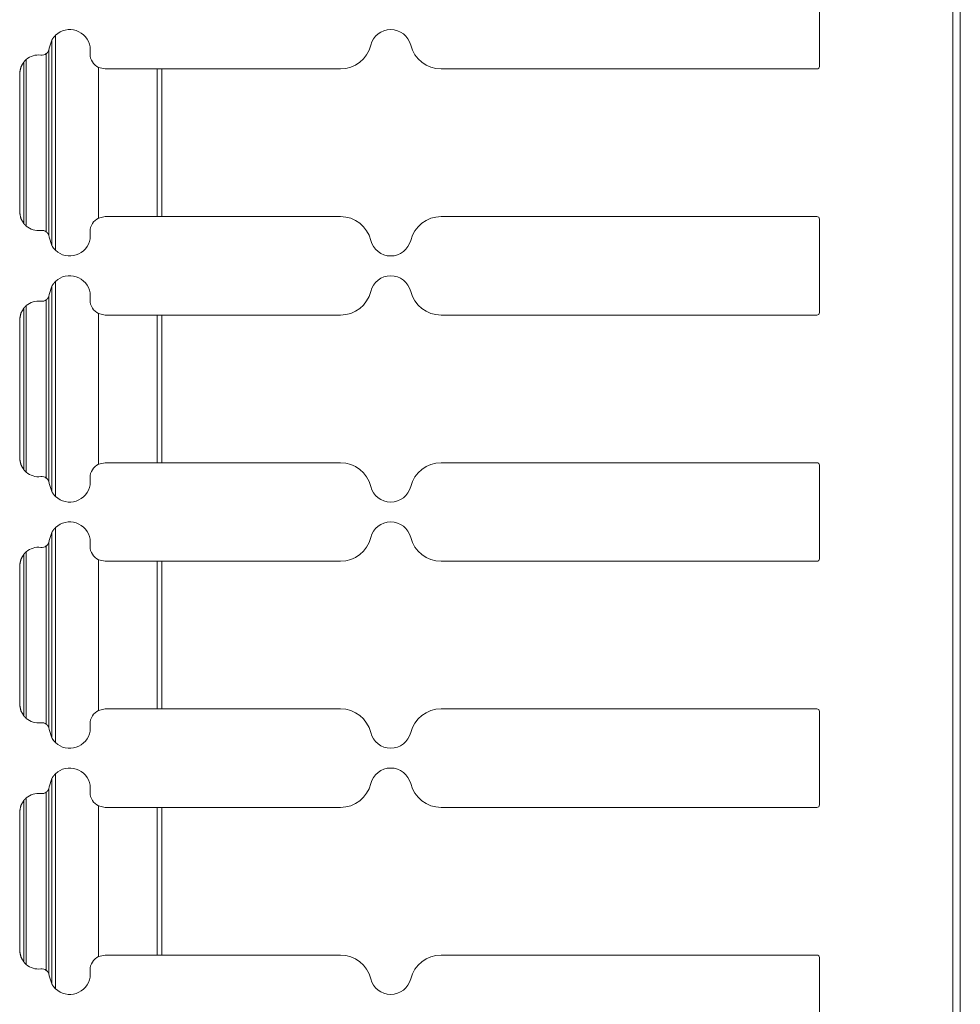
# Model space of a CAD drawing. Units: inches. Extents: x 1.27 to 9.7, y 2.76 to 7.94.
# Drawn here: x 2.96 to 3.19, y 3.75 to 4 of the extents above; entities that cross this region are included whole.
import ezdxf

# ---------------------------------------------------------------- set-up
doc = ezdxf.new("R2010")
doc.units = ezdxf.units.IN
doc.header["$MEASUREMENT"] = 0
doc.layers.add('1', color=7, linetype='Continuous', true_color=0xffffff)

msp = doc.modelspace()

# ---------------------------------------------------------------- linework, layer by layer
at = {"layer": '1', "color": 7, "linetype": 'Continuous', "lineweight": 13}
for p, q in [((3.18992, 3.74492), (3.18992, 4.437112)), ((3.191795, 3.74492), (3.191795, 4.437112)), ((3.156592, 3.986983), (3.156592, 4.010358)), ((2.965755, 3.941039), (2.965755, 3.994787)), ((2.964058, 3.990999), (2.964179, 3.991516)), ((2.964179, 3.991516), (2.964817, 3.993582)), ((2.964817, 3.942244), (2.964817, 3.993582)), ((2.974362, 3.990108), (2.974362, 3.99189)), ((2.95842, 3.9471), (2.95842, 3.988726)), ((2.963439, 3.945643), (2.963439, 3.990182)), ((2.964058, 3.944826), (2.964058, 3.990999)), ((2.957797, 3.94775), (2.957797, 3.988077)), ((2.976504, 3.949105), (2.976504, 3.986721)), ((2.976504, 3.986721), (2.978112, 3.986358)), ((2.978112, 3.986358), (2.991175, 3.986358)), ((2.991175, 3.949467), (2.991175, 3.986358)), ((3.036932, 3.986358), (2.992272, 3.986358)), ((2.992272, 3.949467), (2.992272, 3.986358)), ((3.062072, 3.986358), (3.155967, 3.986358)), ((2.956788, 3.98481), (2.956788, 3.951016)), ((2.956795, 3.950396), (2.956795, 3.985429)), ((2.978112, 3.949467), (2.976504, 3.949105)), ((2.978112, 3.949467), (2.991175, 3.949467)), ((3.036932, 3.949467), (2.992272, 3.949467)), ((3.062072, 3.949467), (3.155967, 3.949467)), ((3.156592, 3.925468), (3.156592, 3.948843)), ((2.964179, 3.94431), (2.964058, 3.944826)), ((2.974362, 3.943936), (2.974362, 3.945718)), ((2.964179, 3.94431), (2.964817, 3.942244)), ((2.965755, 3.879523), (2.965755, 3.933272)), ((2.964058, 3.929484), (2.964179, 3.930001)), ((2.964179, 3.930001), (2.964817, 3.932066)), ((2.964817, 3.880728), (2.964817, 3.932066)), ((2.974362, 3.928593), (2.974362, 3.930374)), ((2.95842, 3.885585), (2.95842, 3.92721)), ((2.963439, 3.884128), (2.963439, 3.928667)), ((2.964058, 3.883311), (2.964058, 3.929484)), ((2.957797, 3.886234), (2.957797, 3.926561)), ((2.976504, 3.925205), (2.978112, 3.924843)), ((2.976504, 3.88759), (2.976504, 3.925205)), ((2.978112, 3.924843), (2.991175, 3.924843)), ((2.991175, 3.887952), (2.991175, 3.924843)), ((3.036932, 3.924843), (2.992272, 3.924843)), ((2.992272, 3.887952), (2.992272, 3.924843)), ((3.062072, 3.924843), (3.155967, 3.924843)), ((2.956788, 3.923294), (2.956788, 3.8895)), ((2.956795, 3.888881), (2.956795, 3.923914)), ((2.978112, 3.887952), (2.976504, 3.88759)), ((2.978112, 3.887952), (2.991175, 3.887952)), ((3.036932, 3.887952), (2.992272, 3.887952)), ((3.062072, 3.887952), (3.155967, 3.887952)), ((3.156592, 3.863952), (3.156592, 3.887327)), ((2.964179, 3.882794), (2.964058, 3.883311)), ((2.974362, 3.882421), (2.974362, 3.884202)), ((2.964179, 3.882794), (2.964817, 3.880728)), ((2.965755, 3.818007), (2.965755, 3.871756)), ((2.964058, 3.867968), (2.964179, 3.868484)), ((2.964179, 3.868484), (2.964817, 3.87055)), ((2.964817, 3.819213), (2.964817, 3.87055)), ((2.974362, 3.867077), (2.974362, 3.868858)), ((2.95842, 3.824069), (2.95842, 3.865694)), ((2.963439, 3.822612), (2.963439, 3.867151)), ((2.964058, 3.821795), (2.964058, 3.867968)), ((2.957797, 3.824718), (2.957797, 3.865045)), ((2.976504, 3.863689), (2.978112, 3.863327)), ((2.976504, 3.826074), (2.976504, 3.863689)), ((2.978112, 3.863327), (2.991175, 3.863327)), ((2.991175, 3.826436), (2.991175, 3.863327)), ((3.036932, 3.863327), (2.992272, 3.863327)), ((2.992272, 3.826436), (2.992272, 3.863327)), ((3.062072, 3.863327), (3.155967, 3.863327)), ((2.956788, 3.861778), (2.956788, 3.827985)), ((2.956795, 3.827365), (2.956795, 3.862398)), ((2.978112, 3.826436), (2.976504, 3.826074)), ((2.978112, 3.826436), (2.991175, 3.826436)), ((3.036932, 3.826436), (2.992272, 3.826436)), ((3.062072, 3.826436), (3.155967, 3.826436)), ((3.156592, 3.802436), (3.156592, 3.825811)), ((2.964179, 3.821279), (2.964058, 3.821795)), ((2.974362, 3.820905), (2.974362, 3.822686)), ((2.964179, 3.821279), (2.964817, 3.819213)), ((2.965755, 3.756491), (2.965755, 3.81024)), ((2.964058, 3.806452), (2.964179, 3.806969)), ((2.964179, 3.806969), (2.964817, 3.809035)), ((2.964817, 3.757697), (2.964817, 3.809035)), ((2.974362, 3.805561), (2.974362, 3.807342)), ((2.95842, 3.762553), (2.95842, 3.804178)), ((2.963439, 3.761096), (2.963439, 3.805635)), ((2.964058, 3.760279), (2.964058, 3.806452)), ((2.957797, 3.763202), (2.957797, 3.803529)), ((2.976504, 3.802173), (2.978112, 3.801811)), ((2.976504, 3.764558), (2.976504, 3.802173)), ((2.978112, 3.801811), (2.991175, 3.801811)), ((2.991175, 3.76492), (2.991175, 3.801811)), ((3.036932, 3.801811), (2.992272, 3.801811)), ((2.992272, 3.76492), (2.992272, 3.801811)), ((3.062072, 3.801811), (3.155967, 3.801811)), ((2.956788, 3.800262), (2.956788, 3.766469)), ((2.956795, 3.765849), (2.956795, 3.800882)), ((2.978112, 3.76492), (2.976504, 3.764558)), ((2.978112, 3.76492), (2.991175, 3.76492)), ((3.036932, 3.76492), (2.992272, 3.76492)), ((3.062072, 3.76492), (3.155967, 3.76492)), ((3.156592, 3.744866), (3.156592, 3.764295)), ((2.964179, 3.759763), (2.964058, 3.760279)), ((2.974362, 3.759389), (2.974362, 3.76117)), ((2.964179, 3.759763), (2.964817, 3.757697))]:
    msp.add_line(p, q, dxfattribs=at)
for centre, radius, start, end in [((2.969294, 3.991067), 0.0051347929984331, 9.215101, 133.574949), ((3.049502, 3.991067), 0.0051347929984331, 13.869184, 166.130816), ((3.036932, 3.994171), 0.0078125, 270, 346.130816), ((3.062072, 3.994171), 0.0078125, 193.869184, 270), ((2.961475, 3.985171), 0.0046875001862645, 82.685109, 130.68349), ((2.962311, 3.99168), 0.0018750000745058, 262.685109, 306.995191), ((2.978112, 3.990108), 0.0037500001490116, 180, 244.609405), ((3.155967, 3.986983), 0.0006249999860302, 270, 0), ((3.036932, 3.941655), 0.0078125, 13.869184, 90), ((3.062072, 3.941655), 0.0078125, 90, 166.130816), ((3.155967, 3.948843), 0.0006249999860302, 0, 90), ((2.961475, 3.950655), 0.0046875001862645, 229.31651, 277.314891), ((2.978112, 3.945718), 0.0037500001490116, 115.390595, 180), ((2.962311, 3.944146), 0.0018750000745058, 53.004809, 97.314891), ((2.969294, 3.944759), 0.0051347929984331, 209.322628, 226.425537), ((2.969294, 3.944759), 0.0051347929984331, 226.425051, 350.784899), ((3.049502, 3.944759), 0.0051347929984331, 193.869184, 346.130816), ((2.969294, 3.929552), 0.0051347929984331, 9.215101, 133.574949), ((3.049502, 3.929552), 0.0051347929984331, 13.869184, 166.130816), ((3.036932, 3.932655), 0.0078125, 270, 346.130816), ((3.062072, 3.932655), 0.0078125, 193.869184, 270), ((2.961475, 3.923655), 0.0046875001862645, 82.685109, 130.68349), ((2.962311, 3.930164), 0.0018750000745058, 262.685109, 306.995191), ((2.978112, 3.928593), 0.0037500001490116, 180, 244.609405), ((3.155967, 3.925468), 0.0006249999860302, 270, 0), ((3.036932, 3.880139), 0.0078125, 13.869184, 90), ((3.062072, 3.880139), 0.0078125, 90, 166.130816), ((3.155967, 3.887327), 0.0006249999860302, 0, 90), ((2.961475, 3.889139), 0.0046875001862645, 229.31651, 277.314891), ((2.978112, 3.884202), 0.0037500001490116, 115.390595, 180), ((2.962311, 3.88263), 0.0018750000745058, 53.004809, 97.314891), ((2.969294, 3.883243), 0.0051347929984331, 209.322628, 226.425537), ((2.969294, 3.883243), 0.0051347929984331, 226.425051, 350.784899), ((3.049502, 3.883243), 0.0051347929984331, 193.869184, 346.130816), ((2.969294, 3.868036), 0.0051347929984331, 9.215101, 133.574949), ((3.049502, 3.868036), 0.0051347929984331, 13.869184, 166.130816), ((3.036932, 3.87114), 0.0078125, 270, 346.130816), ((3.062072, 3.87114), 0.0078125, 193.869184, 270), ((2.961475, 3.862139), 0.0046875001862645, 82.685109, 130.68349), ((2.962311, 3.868648), 0.0018750000745058, 262.685109, 306.995191), ((2.978112, 3.867077), 0.0037500001490116, 180, 244.609405), ((3.155967, 3.863952), 0.0006249999860302, 270, 0), ((3.036932, 3.818624), 0.0078125, 13.869184, 90), ((3.062072, 3.818624), 0.0078125, 90, 166.130816), ((3.155967, 3.825811), 0.0006249999860302, 0, 90), ((2.961475, 3.827624), 0.0046875001862645, 229.31651, 277.314891), ((2.978112, 3.822686), 0.0037500001490116, 115.390595, 180), ((2.962311, 3.821115), 0.0018750000745058, 53.004809, 97.314891), ((2.969294, 3.821727), 0.0051347929984331, 209.322628, 226.425537), ((2.969294, 3.821727), 0.0051347929984331, 226.425051, 350.784899), ((3.049502, 3.821727), 0.0051347929984331, 193.869184, 346.130816), ((2.969294, 3.80652), 0.0051347929984331, 9.215101, 133.574949), ((3.049502, 3.80652), 0.0051347929984331, 13.869184, 166.130816), ((3.036932, 3.809624), 0.0078125, 270, 346.130816), ((3.062072, 3.809624), 0.0078125, 193.869184, 270), ((2.961475, 3.800623), 0.0046875001862645, 82.685109, 130.68349), ((2.962311, 3.807133), 0.0018750000745058, 262.685109, 306.995191), ((2.978112, 3.805561), 0.0037500001490116, 180, 244.609405), ((3.155967, 3.802436), 0.0006249999860302, 270, 0), ((3.036932, 3.757108), 0.0078125, 13.869184, 90), ((3.062072, 3.757108), 0.0078125, 90, 166.130816), ((3.155967, 3.764295), 0.0006249999860302, 0, 90), ((2.961475, 3.766108), 0.0046875001862645, 229.31651, 277.314891), ((2.978112, 3.76117), 0.0037500001490116, 115.390595, 180), ((2.962311, 3.759599), 0.0018750000745058, 53.004809, 97.314891), ((2.969294, 3.760211), 0.0051347929984331, 209.322628, 226.425537), ((2.969294, 3.760211), 0.0051347929984331, 226.425051, 350.784899), ((3.049502, 3.760211), 0.0051347929984331, 193.869184, 346.130816)]:
    msp.add_arc(centre, radius, start, end, dxfattribs=at)
for points, knots in [([(2.964816966322473, 3.99358204657193), (2.964828969903493, 3.993603612327661), (2.964878001480201, 3.993687433944274), (2.965007192564059, 3.993894139678446), (2.965317861516894, 3.994316909870975), (2.965729035029455, 3.99476287342344), (2.965754466345174, 3.994787287486531)], [0, 0, 0.0161102099223065, 0.0794960490420996, 0.2386034123703364, 0.5810527029533737, 0.976989128744191, 1, 1]), ([(2.958419667990484, 3.988725682522045), (2.95823127280363, 3.988554377179355), (2.957993439139017, 3.988309015845289), (2.957875030933025, 3.98817270399303), (2.95781623373108, 3.988100682506911), (2.957796905931133, 3.988076675344871)], [0, 0, 0.2827066617316307, 0.6620919380752696, 0.8625569714782026, 0.9657814940790994, 1, 1]), ([(2.96405809586139, 3.990999445597936), (2.964034495600401, 3.990942072549672), (2.96395637059851, 3.99078093973327), (2.963731150866494, 3.990455825793106), (2.963489858542943, 3.990221857688482), (2.963439199362028, 3.990182388286485)], [0, 0, 0.0598277266768446, 0.2325228659129861, 0.6139391417689957, 0.9380675798522677, 1, 1]), ([(2.956794912091766, 3.985429377103685), (2.957091339507798, 3.986830337424067), (2.957796905931133, 3.988076675344871)], [0, 0, 0.4999620186719112, 1, 1]), ([(2.956794912091766, 3.985429377103685), (2.956787791323364, 3.985188898582237), (2.956787791323364, 3.98517099493597)], [0, 0, 0.9307369161728049, 1, 1]), ([(2.956787791323364, 3.950655206339775), (2.956787791323364, 3.950636895792456), (2.956794912091766, 3.950396417271008)], [0, 0, 0.0707259108529912, 1, 1]), ([(2.957796905931133, 3.947749525930874), (2.957091339507798, 3.948995456950627), (2.956794912091766, 3.950396417271008)], [0, 0, 0.4999761659012212, 1, 1]), ([(2.957796905931133, 3.947749525930874), (2.957804026699534, 3.94774057410774), (2.957838002937336, 3.947698256398382), (2.957928741871825, 3.947590020718678), (2.958113271498689, 3.947388604698176), (2.958342967142272, 3.947167657427201), (2.958419667990484, 3.9471005187537)], [0, 0, 0.0126987764372613, 0.0729472762524549, 0.2297472971467794, 0.5330087849000956, 0.8868351433623948, 1, 1]), ([(2.963439199362028, 3.945643406088209), (2.963441437317812, 3.945641778484003), (2.963683543443466, 3.945423272619337), (2.963920766756502, 3.945107110502306), (2.964007843581527, 3.944943536279595), (2.964047109532999, 3.944854018048261), (2.96405809586139, 3.944826348776758)], [0, 0, 0.0026685190155424, 0.3171645517407095, 0.698329136110431, 0.8770267729865293, 0.9712913312007249, 1, 1]), ([(2.964816966322473, 3.942244154703815), (2.964828969903493, 3.942222588948084), (2.964878001480201, 3.94213836043042), (2.965007192564059, 3.941932061597299), (2.965317861516894, 3.94150929140477), (2.965729035029455, 3.941062920951254), (2.965754466345174, 3.941038506888162)], [0, 0, 0.0161069959168681, 0.0797095396801222, 0.2385600432156806, 0.5809410147707457, 0.976993719439515, 1, 1]), ([(2.964816966322473, 3.932066338702157), (2.964828969903493, 3.932087497556836), (2.964878001480201, 3.9321717260745), (2.965007192564059, 3.932378431808672), (2.965317861516894, 3.93280079510015), (2.965729035029455, 3.933247165553666), (2.965754466345174, 3.933271579616758)], [0, 0, 0.0158789967122779, 0.079495556805571, 0.2386062341201151, 0.5808486651775496, 0.9769886494595703, 1, 1]), ([(2.958419667990484, 3.92720956775122), (2.95823127280363, 3.927038669309582), (2.957993439139017, 3.926793307975515), (2.957875030933025, 3.926656996123256), (2.95781623373108, 3.926584974637137), (2.957796905931133, 3.926560560574046)], [0, 0, 0.2823890065834943, 0.6617555699287258, 0.8622107154891814, 0.9654301465895706, 1, 1]), ([(2.96405809586139, 3.929483737728162), (2.964034495600401, 3.929426364679898), (2.96395637059851, 3.929265231863496), (2.963731150866494, 3.928940117923332), (2.963489858542943, 3.928706149818709), (2.963439199362028, 3.928666680416711)], [0, 0, 0.0598277266768446, 0.2325228659129861, 0.6139391417689957, 0.9380675798522677, 1, 1]), ([(2.956794912091766, 3.923913669233912), (2.957091339507798, 3.925314629554293), (2.957796905931133, 3.926560560574046)], [0, 0, 0.5000238340987787, 1, 1]), ([(2.956794912091766, 3.923913669233912), (2.956787791323364, 3.923673190712464), (2.956787791323364, 3.923655287066197)], [0, 0, 0.9307369161728049, 1, 1]), ([(2.956787791323364, 3.889139498470001), (2.956787791323364, 3.889121187922683), (2.956794912091766, 3.888880709401235)], [0, 0, 0.0707259108529912, 1, 1]), ([(2.957796905931133, 3.8862338180611), (2.957091339507798, 3.887479749080853), (2.956794912091766, 3.888880709401235)], [0, 0, 0.4999761659012212, 1, 1]), ([(2.957796905931133, 3.8862338180611), (2.957804026699534, 3.886224866237967), (2.957838002937336, 3.886182548528609), (2.957928741871825, 3.886074312848905), (2.958113271498689, 3.885872896828403), (2.958342967142272, 3.885651949557428), (2.958419667990484, 3.885584810883927)], [0, 0, 0.0126987764372613, 0.0729472762524549, 0.2297472971467794, 0.5330087849000956, 0.8868351433623948, 1, 1]), ([(2.963439199362028, 3.884127698218435), (2.963441437317812, 3.884126070614229), (2.963683543443466, 3.883907564749563), (2.963920766756502, 3.883591402632533), (2.964007843581527, 3.883427828409822), (2.964047109532999, 3.883338310178488), (2.96405809586139, 3.883310640906984)], [0, 0, 0.0026685190155424, 0.3171645517407095, 0.698329136110431, 0.8770267729865293, 0.9712913312007249, 1, 1]), ([(2.964816966322473, 3.880728446834041), (2.964828969903493, 3.880706881078311), (2.964878001480201, 3.880622652560646), (2.965007192564059, 3.880415946826474), (2.965317861516894, 3.879993583534997), (2.965729035029455, 3.87954721308148), (2.965754466345174, 3.879522799018389)], [0, 0, 0.0161068159623775, 0.0797086491298495, 0.2387824930925319, 0.5809456966832879, 0.9769939764758685, 1, 1]), ([(2.964816966322473, 3.870550223931332), (2.964828969903493, 3.870571789687062), (2.964878001480201, 3.870656018204727), (2.965007192564059, 3.870862723938899), (2.965317861516894, 3.871285087230376), (2.965729035029455, 3.871731457683893), (2.965754466345174, 3.871755871746984)], [0, 0, 0.0161068159623775, 0.0797086491298495, 0.2387824930925319, 0.5809456966832879, 0.9769939764758685, 1, 1]), ([(2.958419667990484, 3.865693859881446), (2.95823127280363, 3.865522961439808), (2.957993439139017, 3.865277600105742), (2.957875030933025, 3.865141288253483), (2.95781623373108, 3.865069266767364), (2.957796905931133, 3.865044852704273)], [0, 0, 0.2823890065834943, 0.6617555699287258, 0.8622107154891814, 0.9654301465895706, 1, 1]), ([(2.96405809586139, 3.867968029858389), (2.964034495600401, 3.867910656810125), (2.96395637059851, 3.867749523993723), (2.963731150866494, 3.867424410053559), (2.963489858542943, 3.867190441948935), (2.963439199362028, 3.867150972546938)], [0, 0, 0.0598277266768446, 0.2325228659129861, 0.6139391417689957, 0.9380675798522677, 1, 1]), ([(2.956794912091766, 3.862397961364138), (2.957091339507798, 3.86379892168452), (2.957796905931133, 3.865044852704273)], [0, 0, 0.5000238340987787, 1, 1]), ([(2.956794912091766, 3.862397961364138), (2.956787791323364, 3.86215748284269), (2.956787791323364, 3.862139172295372)], [0, 0, 0.9292740891470087, 1, 1]), ([(2.956787791323364, 3.827623790600228), (2.956787791323364, 3.82760548005291), (2.956794912091766, 3.827365001531462)], [0, 0, 0.0707259108529912, 1, 1]), ([(2.957796905931133, 3.824718110191327), (2.957091339507798, 3.82596404121108), (2.956794912091766, 3.827365001531462)], [0, 0, 0.4999761659012212, 1, 1]), ([(2.957796905931133, 3.824718110191327), (2.957804026699534, 3.824709158368194), (2.957838002937336, 3.824666840658836), (2.957928741871825, 3.824558604979131), (2.958113271498689, 3.824357188958629), (2.958342967142272, 3.824136241687654), (2.958419667990484, 3.824069103014153)], [0, 0, 0.0126987764372613, 0.0729472762524549, 0.2297472971467794, 0.5330087849000956, 0.8868351433623948, 1, 1]), ([(2.963439199362028, 3.822611990348662), (2.963441437317812, 3.822610362744456), (2.963683543443466, 3.82239185687979), (2.963920766756502, 3.822075694762759), (2.964007843581527, 3.821912120540048), (2.964047109532999, 3.821822195407663), (2.96405809586139, 3.821794933037211)], [0, 0, 0.002668531962191, 0.3171660905035899, 0.6983325241402315, 0.8770310279899212, 0.9716555145307765, 1, 1]), ([(2.964816966322473, 3.819212738964268), (2.964828969903493, 3.819191173208537), (2.964878001480201, 3.819106944690873), (2.965007192564059, 3.818900238956701), (2.965317861516894, 3.818477875665224), (2.965729035029455, 3.818031505211707), (2.965754466345174, 3.818007091148615)], [0, 0, 0.0161068159623775, 0.0797086491298495, 0.2387824930925319, 0.5809456966832879, 0.9769939764758685, 1, 1]), ([(2.964816966322473, 3.809034516061558), (2.964828969903493, 3.809056081817289), (2.964878001480201, 3.809140310334953), (2.965007192564059, 3.809347016069125), (2.965317861516894, 3.809769379360603), (2.965729035029455, 3.81021574981412), (2.965754466345174, 3.810240163877211)], [0, 0, 0.0161068159623775, 0.0797086491298495, 0.2387824930925319, 0.5809456966832879, 0.9769939764758685, 1, 1]), ([(2.958419667990484, 3.804178152011673), (2.95823127280363, 3.804007253570035), (2.957993439139017, 3.803761892235968), (2.957875030933025, 3.803625580383709), (2.95781623373108, 3.803553151996539), (2.957796905931133, 3.803529144834499)], [0, 0, 0.2823897708387107, 0.6617573608983972, 0.8622130489689614, 0.9657830892865307, 1, 1]), ([(2.96405809586139, 3.806452321988615), (2.964034495600401, 3.806394948940351), (2.96395637059851, 3.80623381612395), (2.963731150866494, 3.805908702183785), (2.963489858542943, 3.805674734079162), (2.963439199362028, 3.805635264677164)], [0, 0, 0.0598277266768446, 0.2325228659129861, 0.6139391417689957, 0.9380675798522677, 1, 1]), ([(2.956794912091766, 3.800882253494365), (2.957091339507798, 3.802283213814746), (2.957796905931133, 3.803529144834499)], [0, 0, 0.5000238340987787, 1, 1]), ([(2.956794912091766, 3.800882253494365), (2.956787791323364, 3.800641774972917), (2.956787791323364, 3.800623464425598)], [0, 0, 0.9292740891470087, 1, 1]), ([(2.956787791323364, 3.766107675829403), (2.956787791323364, 3.766089772183136), (2.956794912091766, 3.765849293661688)], [0, 0, 0.0692630838271951, 1, 1]), ([(2.957796905931133, 3.763202402321554), (2.957091339507798, 3.764448333341306), (2.956794912091766, 3.765849293661688)], [0, 0, 0.4999761659012212, 1, 1]), ([(2.957796905931133, 3.763202402321554), (2.957804026699534, 3.76319345049842), (2.957838002937336, 3.763151132789062), (2.957928741871825, 3.763042897109358), (2.958113271498689, 3.762841481088856), (2.958342967142272, 3.762620533817881), (2.958419667990484, 3.76255339514438)], [0, 0, 0.0126987764372613, 0.0729472762524549, 0.2297472971467794, 0.5330087849000956, 0.8868351433623948, 1, 1]), ([(2.963439199362028, 3.761096282478888), (2.963441437317812, 3.761094654874682), (2.963683543443466, 3.760876149010016), (2.963920766756502, 3.760559579991934), (2.964007843581527, 3.760396412670275), (2.964047109532999, 3.760306487537889), (2.96405809586139, 3.760279225167437)], [0, 0, 0.0026686182595611, 0.3171763473039102, 0.6986690527982448, 0.8770270513094712, 0.9716545979014887, 1, 1]), ([(2.964816966322473, 3.757696624193443), (2.964828969903493, 3.757675465338764), (2.964878001480201, 3.757591236821099), (2.965007192564059, 3.757384531086927), (2.965317861516894, 3.75696216779545), (2.965729035029455, 3.756515797341933), (2.965754466345174, 3.756491383278842)], [0, 0, 0.0158789967122779, 0.079495556805571, 0.2386062341201151, 0.5808486651775496, 0.9769886494595703, 1, 1])]:
    msp.add_open_spline(points, degree=1, knots=knots, dxfattribs=at)
for points in [[(2.99227180097165, 3.986358332204304), (2.991174795736754, 3.986358332204304)], [(2.99227180097165, 3.949467462170389), (2.991174795736754, 3.949467462170389)], [(2.99227180097165, 3.924842624334531), (2.991174795736754, 3.924842624334531)], [(2.99227180097165, 3.887951754300616), (2.991174795736754, 3.887951754300616)], [(2.99227180097165, 3.863326916464757), (2.991174795736754, 3.863326916464757)], [(2.99227180097165, 3.826436046430842), (2.991174795736754, 3.826436046430842)], [(2.99227180097165, 3.801811208594984), (2.991174795736754, 3.801811208594984)], [(2.99227180097165, 3.764920338561069), (2.991174795736754, 3.764920338561069)]]:
    msp.add_open_spline(points, degree=1, dxfattribs=at)

doc.saveas('drawing.dxf')
